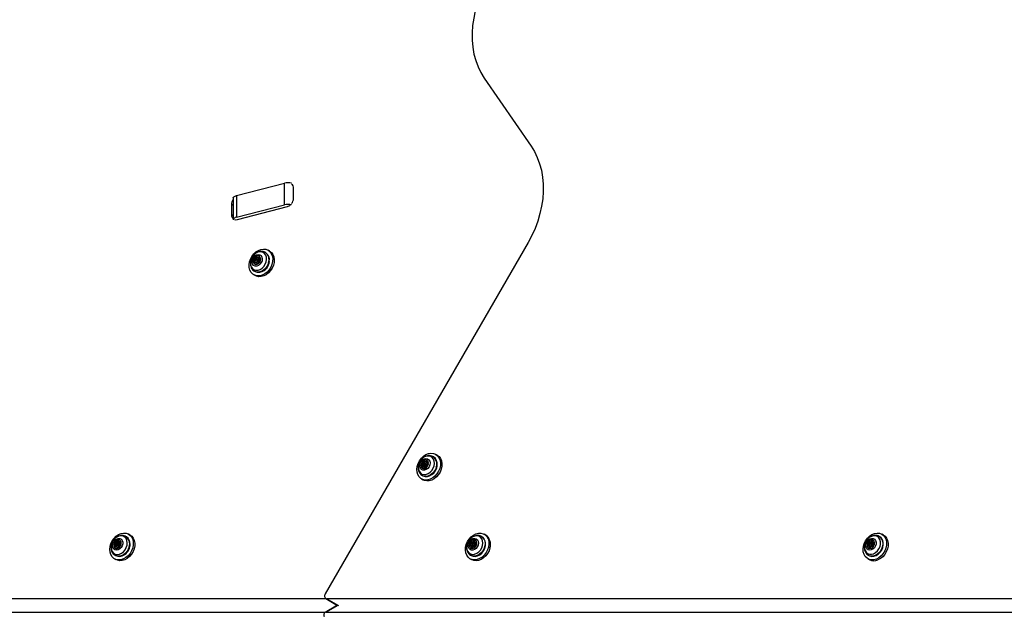
# Model space of a CAD drawing. Units: millimetres. Extents: x 2858 to 18455, y 12909 to 23998.
# Drawn here: x 5902 to 6447, y 18916 to 19246 of the extents above; entities that cross this region are included whole.
import ezdxf

# ---------------------------------------------------------------- set-up
doc = ezdxf.new("R2010")
doc.units = ezdxf.units.MM
doc.header["$LTSCALE"] = 100

msp = doc.modelspace()

# ---------------------------------------------------------------- linework, layer by layer
at = {"color": 7, "linetype": 'Continuous', "lineweight": 25}
for p, q in [((6158.92, 19214.04), (6184.95, 19176.29)), ((6021.78, 19148.93), (6048.36, 19155.82)), ((6048.36, 19143.83), (6048.36, 19155.82)), ((6020.01, 19147.64), (6020.01, 19135.66)), ((6021.78, 19148.93), (6021.78, 19136.94)), ((6053.38, 19147.43), (6053.38, 19152.96)), ((6018.99, 19144.05), (6018.99, 19138.51)), ((6021.78, 19136.94), (6048.36, 19143.83)), ((6022.31, 19135.69), (6050.06, 19142.88)), ((6183.28, 19123), (6070.94, 18928.42)), ((6038.07, 19117.32), (6037.83, 19117.46)), ((6040.11, 19118.28), (6039.28, 19118.76)), ((6032.27, 19113.42), (6031.69, 19113.76)), ((6032.28, 19112.65), (6031.7, 19112.99)), ((6033.1, 19114.45), (6032.52, 19114.79)), ((6032.88, 19112.76), (6033.46, 19112.42)), ((6033.52, 19111.43), (6032.94, 19111.76)), ((6033.37, 19114.7), (6033.95, 19114.36)), ((6034.01, 19113.37), (6033.43, 19113.71)), ((6034.61, 19113.47), (6035.03, 19113.23)), ((6031.43, 19105.16), (6032.26, 19104.68)), ((6031.83, 19107.07), (6032.07, 19106.93)), ((6125.13, 19000.34), (6124.54, 19000.68)), ((6125.94, 19001.39), (6125.36, 19001.72)), ((6126.2, 19001.66), (6126.79, 19001.32)), ((6126.88, 19000.33), (6126.3, 19000.66)), ((6127.47, 19000.46), (6127.91, 19000.21)), ((6130.94, 19004.27), (6130.69, 19004.42)), ((6132.98, 19005.23), (6132.14, 19005.72)), ((6125.16, 18999.57), (6124.57, 18999.91)), ((6125.75, 18999.71), (6126.33, 18999.37)), ((6126.42, 18998.38), (6125.84, 18998.71)), ((6124.29, 18992.12), (6125.13, 18991.64)), ((6124.69, 18994.02), (6124.94, 18993.88)), ((5955.29, 18956.49), (5954.7, 18956.83)), ((5956.23, 18957.38), (5955.65, 18957.71)), ((5956.52, 18957.39), (5957.1, 18957.05)), ((5960.92, 18960.07), (5960.67, 18960.22)), ((5962.96, 18961.03), (5962.12, 18961.52)), ((6151.99, 18957.22), (6152.57, 18956.89)), ((6153.78, 18957.13), (6154.37, 18956.8)), ((6157.75, 18960.07), (6157.5, 18960.22)), ((6159.79, 18961.03), (6158.95, 18961.52)), ((6372.33, 18956.55), (6371.75, 18956.89)), ((6372.37, 18957.32), (6372.96, 18956.99)), ((6374.1, 18956.99), (6374.69, 18956.66)), ((6377.93, 18960.07), (6377.68, 18960.22)), ((6377.68, 18960.22), (6377.76, 18960.17)), ((6379.96, 18961.03), (6379.13, 18961.52)), ((5955.09, 18955.76), (5954.51, 18956.1)), ((5956.07, 18954.25), (5955.48, 18954.58)), ((5955.73, 18955.51), (5956.31, 18955.17)), ((5956.86, 18956.13), (5956.28, 18956.46)), ((5957.49, 18955.88), (5957.72, 18955.74)), ((6151.74, 18955.1), (6151.15, 18955.43)), ((6152.04, 18956.36), (6151.45, 18956.69)), ((6152.45, 18954.5), (6151.87, 18954.84)), ((6152.55, 18955.51), (6153.14, 18955.17)), ((6153.69, 18956.13), (6153.1, 18956.46)), ((6153.9, 18954.62), (6153.67, 18954.75)), ((6371.92, 18955.31), (6371.33, 18955.64)), ((6372.49, 18954.64), (6371.91, 18954.98)), ((6372.73, 18955.51), (6373.31, 18955.17)), ((6373.86, 18956.13), (6373.28, 18956.46)), ((6373.99, 18954.45), (6373.64, 18954.65)), ((5954.27, 18947.92), (5955.11, 18947.44)), ((5954.67, 18949.82), (5954.92, 18949.68)), ((5954.77, 18949.77), (5954.67, 18949.82)), ((5955.92, 18947.07), (5955.11, 18947.44)), ((6151.1, 18947.92), (6151.94, 18947.44)), ((6151.5, 18949.82), (6151.75, 18949.68)), ((6371.28, 18947.92), (6372.11, 18947.44)), ((6371.68, 18949.82), (6371.93, 18949.68)), ((6071.55, 18925.76), (5621.93, 18925.76)), ((6071.27, 18925.92), (6077.83, 18922.13)), ((6459.53, 18925.76), (6071.89, 18925.76)), ((6077.75, 18922.17), (6070.85, 18918.19)), ((5622.23, 18918.35), (6071.13, 18918.35)), ((6071.47, 18918.35), (6459.95, 18918.35))]:
    msp.add_line(p, q, dxfattribs=at)
at = {"color": 8, "linetype": 'Continuous', "lineweight": 25}
for p, q in [((6020.01, 19143.46), (6018.99, 19144.05)), ((6018.99, 19138.51), (6020.01, 19137.93)), ((6034.67, 19114.69), (6034.18, 19114.97)), ((6032.23, 19111.61), (6031.71, 19111.91)), ((6033.52, 19111.18), (6033.18, 19111.38)), ((6034.99, 19113.31), (6034.81, 19113.41)), ((6039.8, 19111.6), (6040.01, 19112.61)), ((6127.51, 19001.65), (6127.02, 19001.94)), ((6127.87, 19000.29), (6127.68, 19000.4)), ((6125.11, 18998.54), (6124.6, 18998.83)), ((6126.42, 18998.15), (6126.08, 18998.34)), ((6132.7, 18998.66), (6132.88, 18999.58)), ((5957.71, 18957.29), (5957.24, 18957.56)), ((6153.54, 18957.55), (6152.97, 18957.88)), ((6154.75, 18956.94), (6154.34, 18957.17)), ((6373.86, 18957.59), (6373.34, 18957.9)), ((6374.96, 18956.78), (6374.59, 18956.99)), ((5955.01, 18954.59), (5954.43, 18954.92)), ((5956.14, 18953.85), (5955.73, 18954.08)), ((5957.69, 18955.78), (5957.6, 18955.83)), ((6152.56, 18953.85), (6152.08, 18954.13)), ((6153.85, 18954.63), (6153.76, 18954.68)), ((6372.58, 18953.91), (6372.1, 18954.19)), ((6373.92, 18954.44), (6373.77, 18954.53)), ((6071.89, 18925.76), (6078.3, 18922.05)), ((6077.95, 18922.09), (6071.47, 18918.35))]:
    msp.add_line(p, q, dxfattribs=at)
at = {"color": 7, "linetype": 'Continuous', "lineweight": 25, "flags": 128}
for points in [[(6165.43, 19274.56), (6162.89, 19271.03), (6160.59, 19267.33), (6158.53, 19263.48), (6156.75, 19259.52), (6155.25, 19255.47), (6154.04, 19251.36), (6153.13, 19247.23), (6152.53, 19243.11), (6152.25, 19239.03), (6152.28, 19235.02), (6152.63, 19231.1), (6153.29, 19227.32), (6154.25, 19223.69), (6155.52, 19220.25), (6157.08, 19217.03), (6158.92, 19214.04)], [(6184.95, 19176.29), (6186.79, 19173.3), (6188.35, 19170.08), (6189.61, 19166.64), (6190.58, 19163.01), (6191.24, 19159.23), (6191.59, 19155.31), (6191.62, 19151.3), (6191.34, 19147.22), (6190.74, 19143.09), (6189.83, 19138.97), (6188.62, 19134.86), (6187.12, 19130.81), (6185.33, 19126.85), (6183.28, 19123)], [(6020.01, 19147.64), (6020.08, 19147.94), (6020.31, 19148.23), (6020.68, 19148.5), (6021.18, 19148.74), (6021.78, 19148.93)], [(6021.78, 19136.94), (6021.18, 19136.75), (6020.68, 19136.51), (6020.31, 19136.25), (6020.08, 19135.96), (6020.01, 19135.65), (6020.02, 19135.55)], [(6033.29, 19104.56), (6032.01, 19104.88), (6030.88, 19105.53), (6029.97, 19106.48), (6029.3, 19107.69), (6028.92, 19109.1), (6028.84, 19110.64), (6029.06, 19112.24), (6029.58, 19113.83), (6030.37, 19115.34), (6031.39, 19116.68), (6032.59, 19117.81), (6033.93, 19118.66), (6035.33, 19119.2), (6036.73, 19119.4), (6038.07, 19119.25), (6039.28, 19118.76), (6040.31, 19117.95), (6041.1, 19116.87), (6041.63, 19115.55), (6041.86, 19114.07), (6041.79, 19112.49), (6041.42, 19110.88), (6040.76, 19109.32), (6039.85, 19107.89), (6038.73, 19106.65), (6037.46, 19105.66), (6036.08, 19104.96), (6034.67, 19104.59), (6033.29, 19104.56)], [(6038.31, 19112.25), (6038.53, 19113.59), (6038.44, 19114.87), (6038.06, 19116), (6037.4, 19116.91), (6036.52, 19117.53), (6035.46, 19117.83), (6034.31, 19117.77), (6033.14, 19117.38), (6032.03, 19116.66), (6031.05, 19115.68), (6030.28, 19114.5), (6029.77, 19113.19), (6029.55, 19111.85), (6029.63, 19110.58), (6030.02, 19109.44), (6030.67, 19108.53), (6031.56, 19107.91), (6032.62, 19107.62), (6033.77, 19107.67), (6034.94, 19108.06), (6036.05, 19108.78), (6037.02, 19109.76), (6037.79, 19110.94), (6038.31, 19112.25)], [(6035.95, 19112.88), (6035.51, 19111.85), (6034.82, 19110.96), (6033.97, 19110.31), (6033.03, 19109.97), (6032.12, 19109.98), (6031.33, 19110.34), (6030.75, 19111), (6030.43, 19111.9), (6030.43, 19112.94), (6030.72, 19114.01), (6031.29, 19114.98), (6032.07, 19115.76), (6032.98, 19116.26), (6033.92, 19116.43), (6034.78, 19116.24), (6035.48, 19115.73), (6035.93, 19114.93), (6036.09, 19113.95), (6035.95, 19112.88)], [(6031.13, 19113.47), (6031.02, 19112.54), (6031.24, 19111.71), (6031.74, 19111.12), (6032.46, 19110.86), (6033.27, 19110.96), (6034.07, 19111.4), (6034.72, 19112.13), (6035.12, 19113.03), (6035.23, 19113.96), (6035.01, 19114.78), (6034.5, 19115.37), (6033.79, 19115.64), (6032.97, 19115.54), (6032.18, 19115.1), (6031.53, 19114.37), (6031.13, 19113.47)], [(6032.52, 19114.79), (6032.51, 19114.93), (6032.55, 19115.07), (6032.64, 19115.19), (6032.76, 19115.28), (6032.88, 19115.31), (6033, 19115.28), (6033.08, 19115.2), (6033.13, 19115.09)], [(6033.13, 19115.09), (6033.18, 19114.92), (6033.27, 19114.78), (6033.39, 19114.69), (6033.55, 19114.64), (6033.71, 19114.65), (6033.88, 19114.71), (6034.04, 19114.82), (6034.18, 19114.97)], [(6040.11, 19118.28), (6040.11, 19118.28), (6041.14, 19117.47), (6041.94, 19116.39), (6042.46, 19115.07), (6042.7, 19113.59), (6042.63, 19112), (6042.25, 19110.4), (6041.6, 19108.84), (6040.69, 19107.41), (6039.57, 19106.17), (6038.29, 19105.17), (6036.91, 19104.48), (6035.5, 19104.11), (6034.13, 19104.08)], [(6034.18, 19114.97), (6034.28, 19115.07), (6034.41, 19115.13), (6034.53, 19115.13), (6034.63, 19115.07), (6034.69, 19114.96), (6034.71, 19114.83), (6034.67, 19114.69), (6034.59, 19114.56)], [(6031.49, 19113.05), (6031.38, 19113.09), (6031.3, 19113.17), (6031.27, 19113.3), (6031.28, 19113.44), (6031.34, 19113.58), (6031.44, 19113.69), (6031.56, 19113.75), (6031.69, 19113.76)], [(6031.71, 19111.91), (6031.83, 19112.07), (6031.91, 19112.26), (6031.94, 19112.45), (6031.93, 19112.64), (6031.88, 19112.8), (6031.78, 19112.93), (6031.65, 19113.02), (6031.49, 19113.05)], [(6032.13, 19111.5), (6032.02, 19111.39), (6031.9, 19111.34), (6031.78, 19111.34), (6031.68, 19111.4), (6031.61, 19111.5), (6031.6, 19111.63), (6031.63, 19111.78), (6031.71, 19111.91)], [(6033.18, 19111.38), (6033.13, 19111.55), (6033.04, 19111.68), (6032.91, 19111.78), (6032.76, 19111.82), (6032.59, 19111.81), (6032.42, 19111.75), (6032.26, 19111.64), (6032.13, 19111.5)], [(6032.72, 19113.28), (6032.81, 19113.48), (6032.95, 19113.63), (6033.12, 19113.73), (6033.3, 19113.75), (6033.45, 19113.69), (6033.56, 19113.57), (6033.61, 19113.39), (6033.59, 19113.18), (6033.5, 19112.99), (6033.36, 19112.83), (6033.18, 19112.74), (6033.01, 19112.71), (6032.85, 19112.77), (6032.74, 19112.9), (6032.7, 19113.08), (6032.72, 19113.28)], [(6033.79, 19111.68), (6033.79, 19111.54), (6033.75, 19111.4), (6033.66, 19111.27), (6033.55, 19111.19), (6033.42, 19111.16), (6033.31, 19111.18), (6033.22, 19111.26), (6033.18, 19111.38)], [(6033.46, 19112.42), (6033.59, 19112.38), (6033.77, 19112.4), (6033.94, 19112.49), (6034.08, 19112.65), (6034.17, 19112.85), (6034.19, 19113.05), (6034.15, 19113.23), (6034.04, 19113.36), (6034.01, 19113.37)], [(6033.52, 19111.43), (6033.62, 19111.35), (6033.67, 19111.28)], [(6034.59, 19114.56), (6034.47, 19114.39), (6034.39, 19114.21), (6034.36, 19114.01), (6034.37, 19113.83), (6034.43, 19113.66), (6034.53, 19113.53), (6034.66, 19113.45), (6034.81, 19113.41)], [(6034.81, 19113.41), (6034.92, 19113.38), (6035, 19113.29), (6035.04, 19113.17), (6035.02, 19113.03), (6034.96, 19112.89), (6034.86, 19112.78), (6034.74, 19112.72), (6034.62, 19112.71)], [(6034.13, 19104.08), (6032.84, 19104.4), (6032.26, 19104.68)], [(6126.27, 18991.5), (6124.98, 18991.8), (6123.84, 18992.42), (6122.9, 18993.35), (6122.22, 18994.54), (6121.81, 18995.93), (6121.7, 18997.46), (6121.9, 18999.06), (6122.39, 19000.66), (6123.16, 19002.17), (6124.16, 19003.53), (6125.35, 19004.68), (6126.68, 19005.55), (6128.08, 19006.12), (6129.48, 19006.35), (6130.83, 19006.23), (6132.05, 19005.77), (6133.1, 19004.99), (6133.91, 19003.92), (6134.46, 19002.62), (6134.72, 19001.15), (6134.68, 18999.58), (6134.33, 18997.97), (6133.7, 18996.41), (6132.81, 18994.96), (6131.7, 18993.7), (6130.44, 18992.68), (6129.07, 18991.96), (6127.66, 18991.56), (6126.27, 18991.5)], [(6131.2, 18999.3), (6131.4, 19000.63), (6131.3, 19001.9), (6130.89, 19003.02), (6130.22, 19003.91), (6129.32, 19004.52), (6128.25, 19004.79), (6127.09, 19004.71), (6125.92, 19004.29), (6124.82, 19003.56), (6123.86, 19002.56), (6123.11, 19001.36), (6122.61, 19000.05), (6122.41, 18998.72), (6122.52, 18997.45), (6122.92, 18996.33), (6123.6, 18995.44), (6124.5, 18994.83), (6125.56, 18994.56), (6126.72, 18994.64), (6127.89, 18995.06), (6128.99, 18995.79), (6129.95, 18996.79), (6130.71, 18997.99), (6131.2, 18999.3)], [(6128.83, 18999.9), (6128.41, 18998.86), (6127.73, 18997.95), (6126.89, 18997.29), (6125.95, 18996.93), (6125.04, 18996.92), (6124.24, 18997.26), (6123.64, 18997.91), (6123.31, 18998.8), (6123.29, 18999.84), (6123.57, 19000.9), (6124.12, 19001.89), (6124.89, 19002.68), (6125.8, 19003.2), (6126.73, 19003.38), (6127.6, 19003.22), (6128.31, 19002.72), (6128.78, 19001.94), (6128.96, 19000.96), (6128.83, 18999.9)], [(6123.98, 19000.38), (6123.89, 18999.45), (6124.13, 18998.64), (6124.64, 18998.06), (6125.36, 18997.81), (6126.18, 18997.92), (6126.97, 18998.38), (6127.61, 18999.12), (6128, 19000.03), (6128.09, 19000.96), (6127.86, 19001.77), (6127.34, 19002.35), (6126.62, 19002.6), (6125.8, 19002.48), (6125.02, 19002.02), (6124.38, 19001.28), (6123.98, 19000.38)], [(6127.29, 19002.38), (6126.65, 19002.58), (6125.83, 19002.47), (6125.04, 19002.01), (6124.4, 19001.27), (6124.01, 19000.36)], [(6124.36, 18999.97), (6124.24, 19000), (6124.16, 19000.09), (6124.12, 19000.21), (6124.14, 19000.35), (6124.2, 19000.49), (6124.3, 19000.6), (6124.42, 19000.67), (6124.54, 19000.68)], [(6125.36, 19001.72), (6125.35, 19001.86), (6125.39, 19002), (6125.47, 19002.13), (6125.59, 19002.21), (6125.71, 19002.25), (6125.83, 19002.22), (6125.92, 19002.15), (6125.96, 19002.03)], [(6125.58, 19000.23), (6125.67, 19000.42), (6125.81, 19000.58), (6125.98, 19000.68), (6126.16, 19000.71), (6126.31, 19000.65), (6126.43, 19000.53), (6126.48, 19000.35), (6126.46, 19000.15), (6126.37, 18999.95), (6126.23, 18999.79), (6126.06, 18999.69), (6125.88, 18999.67), (6125.73, 18999.72), (6125.62, 18999.85), (6125.57, 19000.02), (6125.58, 19000.23)], [(6125.96, 19002.03), (6126.02, 19001.86), (6126.11, 19001.73), (6126.24, 19001.64), (6126.39, 19001.6), (6126.56, 19001.61), (6126.73, 19001.68), (6126.89, 19001.79), (6127.02, 19001.94)], [(6127.02, 19001.94), (6127.13, 19002.04), (6127.25, 19002.1), (6127.37, 19002.1), (6127.47, 19002.05), (6127.54, 19001.94), (6127.55, 19001.81), (6127.52, 19001.67), (6127.44, 19001.54)], [(6132.98, 19005.23), (6133.93, 19004.5), (6134.75, 19003.44), (6135.3, 19002.14), (6135.56, 19000.67), (6135.51, 18999.09), (6135.16, 18997.49), (6134.53, 18995.92), (6133.64, 18994.48), (6132.54, 18993.22), (6131.27, 18992.2), (6129.9, 18991.48), (6128.49, 18991.08), (6127.11, 18991.02)], [(6127.44, 19001.54), (6127.33, 19001.37), (6127.25, 19001.18), (6127.22, 19000.99), (6127.23, 19000.8), (6127.29, 19000.64), (6127.39, 19000.52), (6127.53, 19000.43), (6127.68, 19000.4)], [(6127.68, 19000.4), (6127.8, 19000.37), (6127.88, 19000.29), (6127.92, 19000.16), (6127.9, 19000.02), (6127.84, 18999.88), (6127.74, 18999.77), (6127.62, 18999.71), (6127.5, 18999.69)], [(6124.6, 18998.83), (6124.71, 18999), (6124.79, 18999.19), (6124.82, 18999.39), (6124.81, 18999.57), (6124.75, 18999.73), (6124.65, 18999.86), (6124.51, 18999.94), (6124.36, 18999.97)], [(6125.02, 18998.44), (6124.92, 18998.33), (6124.79, 18998.27), (6124.67, 18998.27), (6124.57, 18998.33), (6124.5, 18998.43), (6124.49, 18998.56), (6124.52, 18998.71), (6124.6, 18998.83)], [(6126.08, 18998.34), (6126.02, 18998.51), (6125.93, 18998.64), (6125.8, 18998.73), (6125.65, 18998.77), (6125.48, 18998.76), (6125.31, 18998.7), (6125.15, 18998.59), (6125.02, 18998.44)], [(6126.68, 18998.65), (6126.69, 18998.51), (6126.65, 18998.37), (6126.57, 18998.25), (6126.45, 18998.16), (6126.33, 18998.13), (6126.21, 18998.15), (6126.12, 18998.22), (6126.08, 18998.34)], [(6126.33, 18999.37), (6126.47, 18999.33), (6126.65, 18999.35), (6126.82, 18999.46), (6126.96, 18999.62), (6127.04, 18999.81), (6127.06, 19000.01), (6127.01, 19000.19), (6126.9, 19000.31), (6126.88, 19000.33)], [(6126.42, 18998.38), (6126.52, 18998.3), (6126.56, 18998.25)], [(6127.11, 18991.02), (6125.81, 18991.31), (6125.13, 18991.64)], [(5955.09, 18947.55), (5953.93, 18948.14), (5952.97, 18949.04), (5952.25, 18950.2), (5951.82, 18951.58), (5951.68, 18953.1), (5951.85, 18954.7), (5952.31, 18956.3), (5953.05, 18957.82), (5954.03, 18959.2), (5955.2, 18960.37), (5956.52, 18961.28), (5957.91, 18961.88), (5959.32, 18962.14), (5960.67, 18962.06), (5961.91, 18961.63), (5962.98, 18960.88), (5963.82, 18959.84), (5964.4, 18958.57), (5964.69, 18957.11), (5964.67, 18955.54), (5964.36, 18953.93), (5963.75, 18952.36), (5962.89, 18950.9), (5961.8, 18949.62), (5960.55, 18948.58), (5959.19, 18947.82), (5957.78, 18947.39), (5956.39, 18947.29), (5955.09, 18947.55)], [(5960.84, 18954.12), (5961.26, 18955.44), (5961.38, 18956.77), (5961.2, 18958.01), (5960.72, 18959.08), (5959.98, 18959.9), (5959.03, 18960.42), (5957.94, 18960.6), (5956.77, 18960.44), (5955.61, 18959.93), (5954.54, 18959.12), (5953.63, 18958.07), (5952.93, 18956.83), (5952.51, 18955.51), (5952.39, 18954.18), (5952.57, 18952.94), (5953.05, 18951.87), (5953.79, 18951.05), (5954.74, 18950.53), (5955.84, 18950.35), (5957, 18950.51), (5958.16, 18951.02), (5959.24, 18951.83), (5960.15, 18952.88), (5960.84, 18954.12)], [(5958.6, 18955.07), (5958.02, 18954.1), (5957.23, 18953.33), (5956.32, 18952.84), (5955.39, 18952.69), (5954.53, 18952.88), (5953.84, 18953.41), (5953.39, 18954.21), (5953.24, 18955.2), (5953.4, 18956.27), (5953.84, 18957.3), (5954.54, 18958.18), (5955.4, 18958.82), (5956.33, 18959.15), (5957.24, 18959.13), (5958.03, 18958.76), (5958.6, 18958.09), (5958.9, 18957.18), (5958.9, 18956.14), (5958.6, 18955.07)], [(5954.12, 18956.64), (5953.88, 18955.71), (5953.95, 18954.82), (5954.34, 18954.11), (5954.97, 18953.69), (5955.75, 18953.62), (5956.57, 18953.92), (5957.3, 18954.53), (5957.82, 18955.37), (5958.07, 18956.3), (5957.99, 18957.19), (5957.61, 18957.9), (5956.98, 18958.32), (5956.19, 18958.39), (5955.37, 18958.09), (5954.65, 18957.48), (5954.12, 18956.64)], [(5954.41, 18956.14), (5954.31, 18956.2), (5954.24, 18956.31), (5954.23, 18956.44), (5954.27, 18956.58), (5954.35, 18956.71), (5954.46, 18956.8), (5954.58, 18956.84), (5954.7, 18956.83)], [(5955.65, 18957.71), (5955.66, 18957.86), (5955.73, 18957.99), (5955.83, 18958.1), (5955.95, 18958.16), (5956.07, 18958.17), (5956.18, 18958.12), (5956.25, 18958.02), (5956.27, 18957.89)], [(5962.96, 18961.03), (5963.81, 18960.4), (5964.66, 18959.36), (5965.24, 18958.08), (5965.52, 18956.63), (5965.51, 18955.06), (5965.19, 18953.45), (5964.59, 18951.88), (5963.72, 18950.42), (5962.64, 18949.14), (5961.39, 18948.09), (5960.02, 18947.34), (5958.61, 18946.9), (5957.23, 18946.81), (5955.92, 18947.07)], [(5956.31, 18957.65), (5956.25, 18957.52), (5956.23, 18957.38)], [(5956.27, 18957.89), (5956.29, 18957.71), (5956.35, 18957.55), (5956.46, 18957.43), (5956.59, 18957.35), (5956.75, 18957.33), (5956.92, 18957.36), (5957.09, 18957.44), (5957.24, 18957.56)], [(5957.24, 18957.56), (5957.36, 18957.64), (5957.48, 18957.67), (5957.6, 18957.65), (5957.68, 18957.57), (5957.73, 18957.45), (5957.72, 18957.31), (5957.66, 18957.17), (5957.57, 18957.05)], [(5957.57, 18957.05), (5957.43, 18956.91), (5957.33, 18956.73), (5957.26, 18956.54), (5957.24, 18956.35), (5957.27, 18956.17), (5957.34, 18956.01), (5957.45, 18955.9), (5957.6, 18955.83)], [(6161.31, 18954.4), (6160.78, 18952.81), (6159.99, 18951.31), (6158.97, 18949.97), (6157.76, 18948.85), (6156.42, 18948.01), (6155.02, 18947.48), (6153.62, 18947.28), (6152.28, 18947.44), (6151.07, 18947.94), (6150.05, 18948.75), (6149.26, 18949.84), (6148.74, 18951.16), (6148.51, 18952.65), (6148.59, 18954.23), (6148.97, 18955.83), (6149.63, 18957.39), (6150.55, 18958.82), (6151.67, 18960.05), (6152.95, 18961.04), (6154.33, 18961.73), (6155.74, 18962.1), (6157.11, 18962.12), (6158.39, 18961.79), (6159.51, 18961.13), (6160.43, 18960.17), (6161.09, 18958.96), (6161.46, 18957.55), (6161.54, 18956.01), (6161.31, 18954.4)], [(6154.92, 18960.6), (6153.76, 18960.48), (6152.59, 18960.02), (6151.5, 18959.25), (6150.56, 18958.22), (6149.84, 18957.01), (6149.38, 18955.69), (6149.22, 18954.36), (6149.36, 18953.1), (6149.8, 18952.01), (6150.5, 18951.15), (6151.42, 18950.58), (6152.51, 18950.35), (6153.67, 18950.47), (6154.83, 18950.93), (6155.92, 18951.7), (6156.86, 18952.73), (6157.59, 18953.94), (6158.05, 18955.26), (6158.21, 18956.59), (6158.07, 18957.85), (6157.63, 18958.94), (6156.93, 18959.8), (6156, 18960.37), (6154.92, 18960.6)], [(6153.68, 18959.18), (6154.53, 18958.96), (6155.21, 18958.41), (6155.63, 18957.6), (6155.77, 18956.6), (6155.59, 18955.53), (6155.12, 18954.5), (6154.42, 18953.63), (6153.55, 18953.01), (6152.61, 18952.71), (6151.71, 18952.76), (6150.94, 18953.15), (6150.38, 18953.84), (6150.09, 18954.76), (6150.12, 18955.8), (6150.44, 18956.87), (6151.04, 18957.83), (6151.83, 18958.58), (6152.75, 18959.05), (6153.68, 18959.18)], [(6152.23, 18953.6), (6153.05, 18953.75), (6153.83, 18954.24), (6154.46, 18954.99), (6154.83, 18955.9), (6154.89, 18956.83), (6154.63, 18957.63), (6154.1, 18958.18), (6153.36, 18958.4), (6152.54, 18958.26), (6151.76, 18957.77), (6151.14, 18957.02), (6150.77, 18956.11), (6150.71, 18955.18), (6150.96, 18954.38), (6151.5, 18953.83), (6152.23, 18953.6)], [(6154.09, 18958.18), (6153.39, 18958.39), (6152.57, 18958.24), (6151.79, 18957.76), (6151.17, 18957), (6150.8, 18956.09), (6150.74, 18955.16), (6150.99, 18954.36), (6151.53, 18953.81), (6151.56, 18953.79)], [(6151.45, 18956.69), (6151.38, 18956.79), (6151.35, 18956.92), (6151.38, 18957.06), (6151.45, 18957.19), (6151.55, 18957.3), (6151.67, 18957.35), (6151.8, 18957.35), (6151.9, 18957.29)], [(6151.75, 18949.68), (6152.82, 18949.28), (6154.02, 18949.22), (6155.27, 18949.51), (6156.49, 18950.14), (6157.59, 18951.07), (6158.52, 18952.24), (6159.21, 18953.58), (6159.62, 18954.99), (6159.73, 18956.4), (6159.52, 18957.72), (6159.01, 18958.85), (6158.23, 18959.74), (6157.75, 18960.07)], [(6151.9, 18957.29), (6152.03, 18957.2), (6152.18, 18957.17), (6152.35, 18957.18), (6152.52, 18957.24), (6152.67, 18957.36), (6152.81, 18957.51), (6152.91, 18957.69), (6152.97, 18957.88)], [(6152.34, 18957.02), (6152.26, 18957.01), (6152.13, 18956.96), (6152.03, 18956.86), (6151.96, 18956.72), (6151.94, 18956.58), (6151.96, 18956.45), (6152.04, 18956.36)], [(6153.55, 18957.51), (6153.49, 18957.35), (6153.39, 18957.17), (6153.26, 18957.02), (6153.1, 18956.91), (6152.93, 18956.84), (6152.76, 18956.83), (6152.61, 18956.87), (6152.57, 18956.89)], [(6152.97, 18957.88), (6153.02, 18958.02), (6153.11, 18958.14), (6153.23, 18958.21), (6153.36, 18958.23), (6153.47, 18958.2), (6153.55, 18958.11), (6153.58, 18957.99), (6153.57, 18957.85)], [(6153.57, 18957.85), (6153.54, 18957.65), (6153.55, 18957.47), (6153.61, 18957.31), (6153.71, 18957.18), (6153.85, 18957.1), (6154.01, 18957.07), (6154.18, 18957.1), (6154.34, 18957.17)], [(6154.34, 18957.17), (6154.47, 18957.22), (6154.59, 18957.21), (6154.68, 18957.14), (6154.74, 18957.03), (6154.74, 18956.89), (6154.7, 18956.75), (6154.61, 18956.63), (6154.5, 18956.54)], [(6376.1, 18947.78), (6374.69, 18947.37), (6373.31, 18947.3), (6372.01, 18947.58), (6370.86, 18948.19), (6369.92, 18949.11), (6369.22, 18950.29), (6368.8, 18951.67), (6368.68, 18953.2), (6368.87, 18954.8), (6369.35, 18956.4), (6370.11, 18957.92), (6371.1, 18959.28), (6372.29, 18960.44), (6373.61, 18961.32), (6375.01, 18961.9), (6376.41, 18962.14), (6377.76, 18962.04), (6378.99, 18961.59), (6380.05, 18960.82), (6380.87, 18959.77), (6381.43, 18958.48), (6381.7, 18957.01), (6381.67, 18955.44), (6381.33, 18953.83), (6380.71, 18952.26), (6379.83, 18950.81), (6378.73, 18949.54), (6377.47, 18948.52), (6376.1, 18947.78)], [(6378.35, 18957.32), (6378.03, 18958.49), (6377.44, 18959.46), (6376.6, 18960.16), (6375.58, 18960.54), (6374.45, 18960.57), (6373.27, 18960.26), (6372.14, 18959.62), (6371.13, 18958.7), (6370.3, 18957.55), (6369.72, 18956.27), (6369.43, 18954.93), (6369.44, 18953.63), (6369.75, 18952.46), (6370.34, 18951.49), (6371.18, 18950.79), (6372.2, 18950.41), (6373.34, 18950.38), (6374.51, 18950.69), (6375.64, 18951.33), (6376.66, 18952.25), (6377.48, 18953.4), (6378.06, 18954.68), (6378.36, 18956.02), (6378.35, 18957.32)], [(6375.92, 18957.1), (6375.89, 18956.06), (6375.57, 18954.99), (6374.97, 18954.04), (6374.17, 18953.28), (6373.25, 18952.82), (6372.32, 18952.69), (6371.47, 18952.91), (6370.8, 18953.46), (6370.38, 18954.28), (6370.25, 18955.28), (6370.43, 18956.35), (6370.89, 18957.37), (6371.6, 18958.24), (6372.47, 18958.86), (6373.41, 18959.16), (6374.31, 18959.11), (6375.08, 18958.72), (6375.64, 18958.03), (6375.92, 18957.1)], [(6370.89, 18955.14), (6371.16, 18954.35), (6371.71, 18953.81), (6372.45, 18953.6), (6373.27, 18953.76), (6374.04, 18954.26), (6374.66, 18955.03), (6375.02, 18955.94), (6375.06, 18956.87), (6374.79, 18957.66), (6374.25, 18958.2), (6373.51, 18958.4), (6372.69, 18958.24), (6371.91, 18957.74), (6371.3, 18956.98), (6370.94, 18956.06), (6370.89, 18955.14)], [(6374.27, 18958.18), (6373.54, 18958.39), (6372.71, 18958.23), (6371.94, 18957.73), (6371.32, 18956.96), (6370.97, 18956.05), (6370.92, 18955.12)], [(6371.75, 18956.89), (6371.69, 18957), (6371.67, 18957.13), (6371.71, 18957.27), (6371.79, 18957.4), (6371.9, 18957.49), (6372.03, 18957.53), (6372.15, 18957.51), (6372.24, 18957.44)], [(6371.93, 18949.68), (6372.31, 18949.49), (6373.45, 18949.21), (6374.68, 18949.29), (6375.92, 18949.72), (6377.11, 18950.47), (6378.15, 18951.5), (6379, 18952.74), (6379.58, 18954.11), (6379.88, 18955.54), (6379.86, 18956.92)], [(6372.24, 18957.44), (6372.35, 18957.33), (6372.5, 18957.27), (6372.66, 18957.27), (6372.83, 18957.31), (6373, 18957.4), (6373.14, 18957.54), (6373.26, 18957.71), (6373.34, 18957.9)], [(6373.34, 18957.9), (6373.4, 18958.03), (6373.5, 18958.14), (6373.62, 18958.2), (6373.75, 18958.21), (6373.85, 18958.16), (6373.92, 18958.06), (6373.94, 18957.93), (6373.91, 18957.79)], [(6373.91, 18957.79), (6373.86, 18957.59), (6373.86, 18957.4), (6373.9, 18957.23), (6373.99, 18957.09), (6374.11, 18956.99), (6374.26, 18956.94), (6374.42, 18956.94), (6374.59, 18956.99)], [(6374.59, 18956.99), (6374.72, 18957.02), (6374.83, 18957), (6374.92, 18956.92), (6374.96, 18956.8), (6374.95, 18956.66), (6374.89, 18956.52), (6374.8, 18956.4), (6374.68, 18956.33)], [(6379.96, 18961.03), (6380.88, 18960.34), (6381.71, 18959.29), (6382.27, 18958), (6382.54, 18956.53), (6382.5, 18954.96), (6382.17, 18953.35), (6381.54, 18951.78), (6380.66, 18950.33), (6379.57, 18949.06), (6378.31, 18948.04), (6376.94, 18947.3)], [(5954.76, 18954.42), (5954.64, 18954.33), (5954.52, 18954.3), (5954.4, 18954.33), (5954.32, 18954.41), (5954.28, 18954.53), (5954.28, 18954.67), (5954.34, 18954.81), (5954.43, 18954.92)], [(5954.43, 18954.92), (5954.57, 18955.07), (5954.67, 18955.25), (5954.74, 18955.44), (5954.76, 18955.63), (5954.73, 18955.81), (5954.66, 18955.96), (5954.55, 18956.07), (5954.41, 18956.14)], [(5955.73, 18954.08), (5955.71, 18954.26), (5955.65, 18954.42), (5955.54, 18954.54), (5955.41, 18954.62), (5955.25, 18954.65), (5955.08, 18954.62), (5954.91, 18954.54), (5954.76, 18954.42)], [(5955.09, 18955.76), (5955.13, 18955.74), (5955.24, 18955.62), (5955.31, 18955.47), (5955.34, 18955.29), (5955.32, 18955.1), (5955.26, 18954.91), (5955.15, 18954.73), (5955.02, 18954.58)], [(5955.6, 18956.13), (5955.71, 18956.31), (5955.87, 18956.44), (5956.05, 18956.5), (5956.22, 18956.49), (5956.36, 18956.4), (5956.44, 18956.24), (5956.45, 18956.05), (5956.4, 18955.85), (5956.29, 18955.67), (5956.13, 18955.53), (5955.95, 18955.47), (5955.78, 18955.49), (5955.65, 18955.58), (5955.56, 18955.73), (5955.55, 18955.92), (5955.6, 18956.13)], [(5956.35, 18954.26), (5956.34, 18954.12), (5956.27, 18953.98), (5956.17, 18953.87), (5956.05, 18953.81), (5955.93, 18953.8), (5955.82, 18953.85), (5955.75, 18953.95), (5955.73, 18954.08)], [(5956.31, 18955.17), (5956.37, 18955.15), (5956.54, 18955.13), (5956.71, 18955.2), (5956.87, 18955.33), (5956.99, 18955.51), (5957.04, 18955.71), (5957.02, 18955.91), (5956.94, 18956.06), (5956.86, 18956.13)], [(5957.6, 18955.83), (5957.7, 18955.77), (5957.76, 18955.67), (5957.77, 18955.53), (5957.73, 18955.39), (5957.65, 18955.26), (5957.54, 18955.17), (5957.42, 18955.13), (5957.3, 18955.15)], [(6151.31, 18954.8), (6151.18, 18954.76), (6151.07, 18954.77), (6150.97, 18954.84), (6150.92, 18954.95), (6150.91, 18955.08), (6150.95, 18955.23), (6151.04, 18955.35), (6151.15, 18955.43)], [(6152.08, 18954.13), (6152.12, 18954.32), (6152.1, 18954.5), (6152.04, 18954.67), (6151.94, 18954.79), (6151.8, 18954.87), (6151.65, 18954.9), (6151.48, 18954.88), (6151.31, 18954.8)], [(6151.74, 18955.1), (6151.62, 18955.01), (6151.54, 18954.89)], [(6162.14, 18953.92), (6161.62, 18952.33), (6160.83, 18950.83), (6159.8, 18949.49), (6158.59, 18948.37), (6157.26, 18947.53), (6155.85, 18947), (6154.45, 18946.8), (6153.12, 18946.96), (6151.94, 18947.44)], [(6152.68, 18954.1), (6152.63, 18953.96), (6152.54, 18953.84), (6152.42, 18953.76), (6152.3, 18953.74), (6152.19, 18953.77), (6152.11, 18953.86), (6152.07, 18953.99), (6152.08, 18954.13)], [(6152.7, 18955.47), (6152.54, 18955.52), (6152.43, 18955.63), (6152.37, 18955.81), (6152.39, 18956.01), (6152.47, 18956.21), (6152.6, 18956.37), (6152.77, 18956.48), (6152.95, 18956.51), (6153.11, 18956.46), (6153.22, 18956.34), (6153.28, 18956.17), (6153.27, 18955.97), (6153.19, 18955.77), (6153.05, 18955.6), (6152.88, 18955.5), (6152.7, 18955.47)], [(6153.76, 18954.68), (6153.63, 18954.77), (6153.47, 18954.81), (6153.31, 18954.8), (6153.14, 18954.73), (6152.98, 18954.62), (6152.84, 18954.47), (6152.74, 18954.29), (6152.68, 18954.1)], [(6153.14, 18955.17), (6153.29, 18955.13), (6153.47, 18955.16), (6153.64, 18955.27), (6153.77, 18955.43), (6153.85, 18955.63), (6153.86, 18955.83), (6153.81, 18956), (6153.69, 18956.12), (6153.69, 18956.13)], [(6154.2, 18955.28), (6154.27, 18955.19), (6154.3, 18955.06), (6154.28, 18954.91), (6154.21, 18954.78), (6154.1, 18954.68), (6153.98, 18954.62), (6153.86, 18954.62), (6153.76, 18954.68)], [(6371.42, 18954.98), (6371.29, 18954.95), (6371.18, 18954.98), (6371.09, 18955.06), (6371.05, 18955.18), (6371.06, 18955.32), (6371.12, 18955.46), (6371.21, 18955.57), (6371.33, 18955.64)], [(6372.1, 18954.19), (6372.15, 18954.38), (6372.15, 18954.57), (6372.11, 18954.74), (6372.02, 18954.88), (6371.9, 18954.98), (6371.75, 18955.04), (6371.59, 18955.03), (6371.42, 18954.98)], [(6372.67, 18954.08), (6372.61, 18953.94), (6372.51, 18953.83), (6372.39, 18953.77), (6372.26, 18953.77), (6372.16, 18953.82), (6372.09, 18953.91), (6372.07, 18954.05), (6372.1, 18954.19)], [(6372.55, 18955.8), (6372.56, 18956), (6372.64, 18956.2), (6372.77, 18956.36), (6372.94, 18956.47), (6373.12, 18956.51), (6373.28, 18956.46), (6373.4, 18956.35), (6373.46, 18956.17), (6373.45, 18955.97), (6373.37, 18955.78), (6373.24, 18955.61), (6373.07, 18955.5), (6372.89, 18955.47), (6372.73, 18955.51), (6372.61, 18955.63), (6372.55, 18955.8)], [(6373.77, 18954.53), (6373.66, 18954.64), (6373.51, 18954.7), (6373.35, 18954.71), (6373.18, 18954.66), (6373.01, 18954.57), (6372.87, 18954.43), (6372.75, 18954.27), (6372.67, 18954.08)], [(6373.31, 18955.17), (6373.47, 18955.13), (6373.65, 18955.16), (6373.82, 18955.27), (6373.95, 18955.44), (6374.03, 18955.64), (6374.04, 18955.84), (6373.98, 18956.01), (6373.87, 18956.13), (6373.86, 18956.13)], [(6374.26, 18955.08), (6374.32, 18954.98), (6374.34, 18954.84), (6374.3, 18954.7), (6374.22, 18954.57), (6374.11, 18954.48), (6373.98, 18954.44), (6373.86, 18954.46), (6373.77, 18954.53)], [(6070.94, 18928.42), (6070.73, 18927.97), (6070.62, 18927.5), (6070.61, 18927.04), (6070.7, 18926.62), (6070.89, 18926.26), (6071.16, 18925.99), (6071.5, 18925.82), (6071.89, 18925.76)], [(6071.47, 18918.35), (6071.11, 18918.3), (6070.8, 18918.16), (6070.54, 18917.93), (6070.34, 18917.62), (6070.22, 18917.26), (6070.19, 18916.85), (6070.23, 18916.43), (6070.37, 18916)]]:
    msp.add_lwpolyline(points, dxfattribs=at)
at = {"color": 8, "linetype": 'Continuous', "lineweight": 25, "flags": 128}
for points in [[(6039.56, 19111.74), (6039.01, 19110.35), (6038.21, 19109.08), (6037.2, 19108.01), (6036.03, 19107.21), (6034.79, 19106.72), (6033.55, 19106.59), (6032.39, 19106.81), (6031.8, 19107.09)], [(6132.45, 18998.8), (6131.93, 18997.41), (6131.15, 18996.12), (6130.14, 18995.04), (6128.99, 18994.21), (6127.75, 18993.7), (6126.51, 18993.54), (6125.34, 18993.73), (6124.67, 18994.04)], [(6157.49, 18960.22), (6157.99, 18959.88), (6158.76, 18958.99), (6159.27, 18957.86), (6159.48, 18956.55), (6159.38, 18955.14), (6158.97, 18953.72), (6158.27, 18952.39), (6157.35, 18951.22), (6156.24, 18950.29), (6155.02, 18949.65), (6153.77, 18949.36), (6152.57, 18949.42), (6151.49, 18949.83)], [(6379.62, 18957.06), (6379.63, 18955.68), (6379.34, 18954.26), (6378.75, 18952.88), (6377.9, 18951.64), (6376.86, 18950.61), (6375.68, 18949.86), (6374.43, 18949.43), (6373.2, 18949.35), (6372.06, 18949.63), (6371.67, 18949.83)], [(5962.05, 18953.51), (5961.32, 18952.2), (5960.37, 18951.06), (5959.24, 18950.17), (5958.01, 18949.59), (5956.76, 18949.35), (5955.57, 18949.46), (5954.77, 18949.77)], [(5962.3, 18953.37), (5962.75, 18954.78), (5962.9, 18955.88)]]:
    msp.add_lwpolyline(points, dxfattribs=at)
at = {"color": 7, "linetype": 'Continuous', "lineweight": 25}
for centre, radius, start, end in [((6050.6, 19146.58), 9.5, 79.3574, 103.606), ((6050.4, 19153.11), 2.99, 357.2532, 49.065), ((6023.97, 19143.95), 4.98, 142.7117, 178.8624), ((6050.6, 19134.59), 9.51, 79.3673, 103.5961), ((6048.98, 19146.77), 4.04, 285.509, 311.7452), ((6048.4, 19147.53), 4.98, 322.5322, 358.8779), ((6021.98, 19138.37), 2.99, 177.2585, 228.8283), ((6021.58, 19138.3), 2.72, 251.1983, 285.6692), ((6033.63, 19113.05), 2.5, 71.4897, 170.8374), ((6033.54, 19114.54), 0.447, 136.1463, 190.8662), ((6035.45, 19113.49), 4.64, 349.1116, 55.5566), ((6033.01, 19112.7), 2.01, 157.8383, 235.8105), ((6031.7, 19114.6), 0.841, 269.3751, 13.044), ((6032.26, 19113), 0.416, 88.5907, 194.8332), ((6032.28, 19114.26), 0.841, 269.3859, 13.0332), ((6031.87, 19112.13), 0.666, 325.4597, 52.2108), ((6034.61, 19111.87), 0.841, 89.3751, 193.044), ((6034.2, 19114.83), 0.523, 241.8603, 300.6656), ((6034.08, 19111.09), 4.62, 244.2814, 310.7683), ((6125.87, 18999.64), 1.99, 158.7321, 236.0179), ((6124.54, 19001.52), 0.844, 270.3307, 13.7077), ((6125.12, 19001.19), 0.844, 270.3222, 13.7202), ((6126.39, 19001.47), 0.456, 136.0091, 191.049), ((6127.04, 19001.79), 0.528, 242.0087, 301.7849), ((6128.34, 19000.46), 4.62, 349.1049, 55.7148), ((6125.12, 18999.92), 0.418, 89.5909, 193.1902), ((6124.76, 18999.05), 0.658, 327.3616, 52.5611), ((6127.5, 18998.85), 0.844, 90.3307, 193.7077), ((6126.94, 18998.05), 4.62, 244.3613, 309.7384), ((5956.43, 18955.96), 2.37, 69.3086, 163.8267), ((5954.85, 18957.62), 0.804, 259.4806, 6.9184), ((5955.43, 18957.28), 0.804, 259.4718, 6.9272), ((5957.34, 18957.51), 0.518, 242.0603, 292.5282), ((5958.45, 18956.35), 4.47, 353.9948, 56.5025), ((6154.6, 18957.22), 0.48, 240.6955, 281.1678), ((6156.22, 18955.91), 6.25, 341.4672, 55.194), ((6371.06, 18956.43), 0.83, 289.1808, 33.9115), ((6372.67, 18956.79), 0.41, 99.4882, 214.9339), ((6373.21, 18957.63), 0.691, 248.8417, 340.7671), ((6375.8, 18956.6), 4.07, 4.5264, 58.5906), ((5956.02, 18955.53), 2.17, 149.7568, 233.5088), ((5955.21, 18956.1), 0.4, 79.0195, 210.4275), ((5955.82, 18953.83), 0.483, 18.3137, 59.202), ((5957.15, 18954.36), 0.804, 79.48, 186.9113), ((6150.84, 18956.17), 0.804, 293.0396, 40.4269), ((6151.42, 18955.84), 0.804, 293.0328, 40.4336), ((6152.18, 18954.06), 0.519, 7.4087, 57.9301), ((6154.81, 18955.8), 0.804, 113.0328, 220.4336), ((6372.64, 18955.26), 1.73, 184.6438, 238.4688), ((6372.09, 18954.89), 0.453, 112.2133, 160.0127), ((6371.64, 18956.09), 0.83, 289.1902, 33.9021), ((6372.22, 18954.2), 0.522, 3.5702, 57.957), ((6374.95, 18955.55), 0.83, 109.1902, 213.9021), ((6374.92, 18957.05), 0.456, 240.0372, 272.283), ((5956.9, 18953.84), 4.61, 244.5193, 305.8551), ((6374.66, 18952.18), 5.38, 241.7126, 295.0094)]:
    msp.add_arc(centre, radius, start, end, dxfattribs=at)
at = {"color": 8, "linetype": 'Continuous', "lineweight": 25}
for centre, radius, start, end in [((6034.9, 19113.47), 4.96, 339.6989, 52.8129), ((6032.48, 19113.62), 7.59, 307.4063, 344.5613), ((6127.81, 19000.44), 4.92, 340.5475, 53.195), ((6125.35, 19000.58), 7.59, 306.7515, 345.3589), ((5957.58, 18956.09), 5.16, 330.1043, 53.328), ((6375.55, 18956.74), 4.08, 4.5638, 57.1392), ((5955.41, 18956.31), 7.49, 304.0385, 336.8716)]:
    msp.add_arc(centre, radius, start, end, dxfattribs=at)
at = {"color": 7, "linetype": 'Continuous', "lineweight": 25}
for points, knots in [([(6030.5, 19114.85), (6030.42, 19114.73), (6030.08, 19114.22), (6029.72, 19113.19), (6029.46, 19111.82), (6029.53, 19110.45), (6029.88, 19109.21), (6030.52, 19108.15), (6031.17, 19107.44), (6031.67, 19107.19), (6031.81, 19107.13)], [0, 0, 0, 0, 0.046612, 0.199289, 0.353418, 0.508733, 0.663688, 0.799687, 0.946449, 1, 1, 1, 1]), ([(6037.9, 19117.38), (6037.81, 19117.45), (6037.4, 19117.75), (6036.52, 19118), (6035.35, 19118.1), (6034.16, 19117.89), (6033, 19117.41), (6031.93, 19116.66), (6031.06, 19115.79), (6030.67, 19115.12), (6030.5, 19114.85)], [0, 0, 0, 0, 0.040715, 0.180443, 0.318505, 0.457741, 0.600207, 0.746409, 0.895534, 1, 1, 1, 1]), ([(6037.22, 19107.59), (6037.52, 19107.82), (6038.16, 19108.34), (6038.97, 19109.39), (6039.56, 19110.49), (6039.8, 19111.22), (6039.89, 19111.51)], [0, 0, 0, 0, 0.242044, 0.524493, 0.807323, 1, 1, 1, 1]), ([(6039.89, 19111.51), (6039.95, 19111.75), (6040.05, 19112.08), (6040.06, 19112.41), (6040.07, 19112.51)], [0, 0, 0, 0, 0.702331, 1, 1, 1, 1]), ([(6123.33, 19001.73), (6123.25, 19001.6), (6122.91, 19001.09), (6122.56, 19000.05), (6122.33, 18998.68), (6122.41, 18997.31), (6122.79, 18996.08), (6123.45, 18995.04), (6124.09, 18994.36), (6124.57, 18994.13), (6124.68, 18994.07)], [0, 0, 0, 0, 0.0486, 0.202692, 0.358252, 0.514939, 0.671067, 0.807997, 0.955631, 1, 1, 1, 1]), ([(6130.76, 19004.34), (6130.64, 19004.42), (6130.21, 19004.72), (6129.31, 19004.97), (6128.14, 19005.05), (6126.95, 19004.82), (6125.79, 19004.32), (6124.73, 19003.55), (6123.87, 19002.67), (6123.49, 19002), (6123.33, 19001.73)], [0, 0, 0, 0, 0.048914, 0.187379, 0.324372, 0.462703, 0.604336, 0.749666, 0.897797, 1, 1, 1, 1]), ([(6130.03, 18994.47), (6130.03, 18994.47), (6130.4, 18994.69), (6131.05, 18995.36), (6131.9, 18996.43), (6132.47, 18997.54), (6132.7, 18998.27), (6132.79, 18998.57)], [0, 0, 0, 0, 0.000998, 0.271678, 0.543067, 0.81483, 1, 1, 1, 1]), ([(6132.79, 18998.57), (6132.85, 18998.8), (6132.93, 18999.11), (6132.94, 18999.41), (6132.94, 18999.47)], [0, 0, 0, 0, 0.7717, 1, 1, 1, 1]), ([(5953.3, 18957.5), (5953.17, 18957.29), (5952.8, 18956.68), (5952.46, 18955.53), (5952.3, 18954.16), (5952.45, 18952.85), (5952.88, 18951.65), (5953.59, 18950.65), (5954.27, 18950.01), (5954.72, 18949.82), (5954.8, 18949.78)], [0, 0, 0, 0, 0.079707, 0.231497, 0.384724, 0.538825, 0.676158, 0.825334, 0.96962, 1, 1, 1, 1]), ([(5960.64, 18960.19), (5960.48, 18960.29), (5959.99, 18960.6), (5959.02, 18960.81), (5957.84, 18960.82), (5956.65, 18960.53), (5955.51, 18959.97), (5954.48, 18959.14), (5953.72, 18958.29), (5953.4, 18957.7), (5953.3, 18957.5)], [0, 0, 0, 0, 0.068364, 0.20782, 0.346327, 0.486782, 0.630797, 0.778427, 0.928623, 1, 1, 1, 1]), ([(6155.49, 18960.8), (6155.22, 18960.8), (6154.55, 18960.8), (6153.48, 18960.53), (6152.34, 18959.97), (6151.3, 18959.14), (6150.41, 18958.09), (6149.8, 18957.07), (6149.6, 18956.39), (6149.53, 18956.15)], [0, 0, 0, 0, 0.105318, 0.260205, 0.417891, 0.579543, 0.744008, 0.910273, 1, 1, 1, 1]), ([(6157.48, 18960.19), (6157.38, 18960.26), (6156.97, 18960.54), (6156.27, 18960.73), (6155.69, 18960.78), (6155.49, 18960.8)], [0, 0, 0, 0, 0.162751, 0.719768, 1, 1, 1, 1]), ([(6370.2, 18957.37), (6370.18, 18957.34), (6369.91, 18956.93), (6369.6, 18956), (6369.32, 18954.64), (6369.37, 18953.27), (6369.71, 18952.02), (6370.34, 18950.95), (6371.01, 18950.22), (6371.53, 18949.95), (6371.69, 18949.87)], [0, 0, 0, 0, 0.008988, 0.165932, 0.324381, 0.484072, 0.6435, 0.783509, 0.934708, 1, 1, 1, 1]), ([(6377.77, 18960.13), (6377.69, 18960.19), (6377.29, 18960.49), (6376.43, 18960.74), (6375.26, 18960.86), (6374.07, 18960.66), (6372.91, 18960.2), (6371.83, 18959.46), (6370.88, 18958.51), (6370.42, 18957.74), (6370.2, 18957.37)], [0, 0, 0, 0, 0.034607, 0.170099, 0.303856, 0.438597, 0.576432, 0.717913, 0.862261, 1, 1, 1, 1]), ([(5959.74, 18950.13), (5959.89, 18950.22), (5960.42, 18950.53), (5961.19, 18951.33), (5961.93, 18952.32), (5962.26, 18953.02), (5962.39, 18953.3)], [0, 0, 0, 0, 0.1338525, 0.4564238, 0.7797746, 1, 1, 1, 1]), ([(5962.39, 18953.3), (5962.48, 18953.53), (5962.74, 18954.18), (5962.96, 18955.02), (5962.95, 18955.6), (5962.95, 18955.75)], [0, 0, 0, 0, 0.282453, 0.812675, 1, 1, 1, 1]), ([(6149.53, 18956.15), (6149.46, 18955.95), (6149.23, 18955.3), (6149.14, 18954.15), (6149.27, 18952.85), (6149.71, 18951.65), (6150.42, 18950.65), (6151.06, 18950.03), (6151.47, 18949.86), (6151.5, 18949.84)], [0, 0, 0, 0, 0.085856, 0.272157, 0.459484, 0.626467, 0.807799, 0.983229, 1, 1, 1, 1])]:
    msp.add_open_spline(points, degree=3, knots=knots, dxfattribs=at)

doc.saveas('drawing.dxf')
